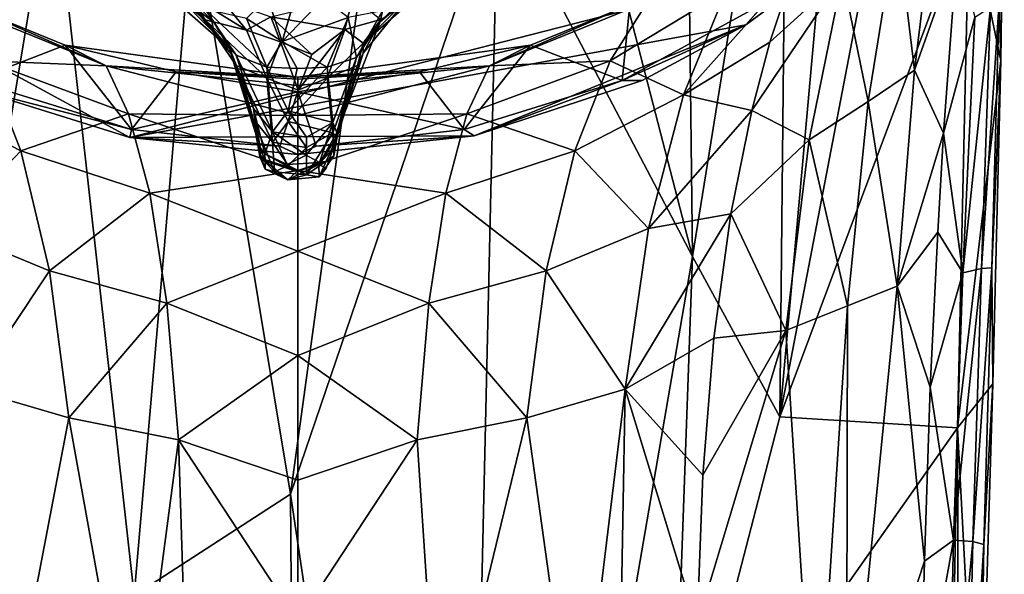
# Model space of a CAD drawing. Units: inches. Extents: x -1.18 to 1.14, y -3.22 to 3.17.
# Drawn here: x -0.58 to 0.48, y 0.4 to 1 of the extents above; entities that cross this region are included whole.
import ezdxf

# ---------------------------------------------------------------- set-up
doc = ezdxf.new("R2010")
doc.units = ezdxf.units.IN
doc.layers.get('0').update_dxf_attribs({"true_color": 0xc2ced6})

msp = doc.modelspace()

# ---------------------------------------------------------------- linework, layer by layer
for points in [[(0.2423, 0.5695), (0.4467, 1.1179), (0.4428, 1.6151), (0.2423, 0.5695)], [(0.2423, 0.5695), (0.4428, 1.6151), (0.328, 1.5238), (0.2423, 0.5695)], [(0.328, 1.5238), (0.2505, 1.3801), (0.2423, 0.5695), (0.328, 1.5238)], [(0.2505, 1.3801), (0.1421, 1.2621), (0.1479, 0.7428), (0.2505, 1.3801)], [(0.1479, 0.7428), (0.2423, 0.5695), (0.2505, 1.3801), (0.1479, 0.7428)], [(-0.5427, 1.1648), (-0.6984, 1.2622), (-0.6794, 0.345), (-0.5427, 1.1648)], [(0.1479, 0.7428), (0.1421, 1.2621), (0.0333, 1.1874), (0.1479, 0.7428)], [(0.4848, 1.2245), (0.4467, 1.1179), (0.4812, 0.9548), (0.4848, 1.2245)], [(0.4848, 1.2245), (0.4812, 0.9548), (0.4793, 1.0175), (0.4848, 1.2245)], [(0.0333, 1.1874), (-0.0623, 1.1438), (0.1479, 0.7428), (0.0333, 1.1874)], [(-0.5427, 1.1648), (-0.6794, 0.345), (-0.4549, 0.3764), (-0.5427, 1.1648)], [(-0.4549, 0.3764), (-0.3909, 1.1178), (-0.5427, 1.1648), (-0.4549, 0.3764)], [(0.3689, 1.1023), (0.4129, 1.1492), (0.3879, 0.9443), (0.3689, 1.1023)], [(0.4129, 1.1492), (0.434, 1.0744), (0.3879, 0.9443), (0.4129, 1.1492)], [(-0.0623, 1.1438), (-0.2001, 1.1128), (-0.2861, 0.486), (-0.0623, 1.1438)], [(-0.0623, 1.1438), (-0.2861, 0.486), (-0.1049, -0.7285), (-0.0623, 1.1438)], [(-0.1049, -0.7285), (0.1479, 0.7428), (-0.0623, 1.1438), (-0.1049, -0.7285)], [(-0.9242, 1.1249), (0.3076, 1.0685), (-0.4596, 0.8717), (-0.9242, 1.1249)], [(-0.9242, 1.1249), (-0.4596, 0.8717), (-0.6318, 0.9252), (-0.9242, 1.1249)], [(-0.3909, 1.1178), (-0.4549, 0.3764), (-0.2861, 0.486), (-0.3909, 1.1178)], [(-0.3909, 1.1178), (-0.2861, 0.486), (-0.2001, 1.1128), (-0.3909, 1.1178)], [(0.2423, 0.5695), (0.4342, 0.5576), (0.4467, 1.1179), (0.2423, 0.5695)], [(0.4467, 1.1179), (0.4342, 0.5576), (0.4812, 0.9548), (0.4467, 1.1179)], [(0.3102, 1.0459), (0.3689, 1.1023), (0.3377, 0.9104), (0.3102, 1.0459)], [(0.3689, 1.1023), (0.3879, 0.9443), (0.3377, 0.9104), (0.3689, 1.1023)], [(0.434, 1.0744), (0.4192, 0.8762), (0.3879, 0.9443), (0.434, 1.0744)], [(0.434, 1.0744), (0.4529, 1.0016), (0.4192, 0.8762), (0.434, 1.0744)], [(-0.3518, 0.9675), (-0.4613, 1.065), (-0.4555, 1.0588), (-0.3518, 0.9675)], [(-0.3518, 0.9675), (-0.3688, 0.9962), (-0.4613, 1.065), (-0.3518, 0.9675)], [(-0.3688, 0.9962), (-0.4065, 1.0341), (-0.4613, 1.065), (-0.3688, 0.9962)], [(-0.4596, 0.8717), (0.3076, 1.0685), (0.2055, 0.9934), (-0.4596, 0.8717)], [(0.2272, 1.018), (0.2055, 0.9934), (0.3076, 1.0685), (0.2272, 1.018)], [(-0.3518, 0.9675), (-0.4555, 1.0588), (-0.3974, 1.0206), (-0.3518, 0.9675)], [(0.1383, 0.9175), (0.1843, 1.0303), (0.2569, 1.0511), (0.1383, 0.9175)], [(0.1383, 0.9175), (0.2569, 1.0511), (0.2317, 0.9747), (0.1383, 0.9175)], [(0.3102, 1.0459), (0.274, 0.8691), (0.212, 0.9009), (0.3102, 1.0459)], [(0.2317, 0.9747), (0.3102, 1.0459), (0.212, 0.9009), (0.2317, 0.9747)], [(0.2569, 1.0511), (0.3102, 1.0459), (0.2317, 0.9747), (0.2569, 1.0511)], [(0.3102, 1.0459), (0.3377, 0.9104), (0.274, 0.8691), (0.3102, 1.0459)], [(-0.4216, 1.034), (-0.3972, 1.0273), (-0.3782, 0.9986), (-0.4216, 1.034)], [(-0.3782, 0.9986), (-0.4065, 1.0229), (-0.4216, 1.034), (-0.3782, 0.9986)], [(-0.3782, 1.0103), (-0.4065, 1.0341), (-0.3688, 0.9962), (-0.3782, 1.0103)], [(-0.1514, 1.0345), (-0.1894, 0.9964), (-0.1605, 1.021), (-0.1514, 1.0345)], [(-0.1866, 1.0084), (-0.1894, 0.9964), (-0.1514, 1.0345), (-0.1866, 1.0084)], [(-0.4065, 1.0229), (-0.3688, 0.9852), (-0.3974, 1.0206), (-0.4065, 1.0229)], [(-0.3688, 0.9852), (-0.4065, 1.0229), (-0.3782, 0.9986), (-0.3688, 0.9852)], [(-0.3335, 0.9877), (-0.3972, 1.0273), (-0.3606, 1.0212), (-0.3335, 0.9877)], [(-0.3972, 1.0273), (-0.3335, 0.9877), (-0.3782, 0.9986), (-0.3972, 1.0273)], [(-0.3072, 1.0019), (-0.3335, 0.9877), (-0.3606, 1.0212), (-0.3072, 1.0019)], [(-0.2951, 0.9752), (-0.311, 1.0234), (-0.3335, 1), (-0.2951, 0.9752)], [(-0.2792, 1.0299), (-0.311, 1.0234), (-0.2951, 0.9752), (-0.2792, 1.0299)], [(-0.3072, 1.0019), (-0.2189, 1.0237), (-0.2273, 0.9884), (-0.3072, 1.0019)], [(-0.2509, 1.0219), (-0.2792, 1.0299), (-0.2951, 0.9752), (-0.2509, 1.0219)], [(-0.224, 1.0014), (-0.2509, 1.0219), (-0.2951, 0.9752), (-0.224, 1.0014)], [(-0.1885, 0.9992), (-0.2273, 0.9884), (-0.2189, 1.0237), (-0.1885, 0.9992)], [(-0.1509, 1.0234), (-0.1605, 1.021), (-0.2077, 0.9735), (-0.1509, 1.0234)], [(-0.1885, 0.9992), (-0.1509, 1.0234), (-0.2077, 0.9735), (-0.1885, 0.9992)], [(-0.2077, 0.9735), (-0.1605, 1.021), (-0.2076, 0.9626), (-0.2077, 0.9735)], [(-0.1894, 0.9964), (-0.2076, 0.9626), (-0.1605, 1.021), (-0.1894, 0.9964)], [(0.0591, 0.9545), (0.1843, 1.0303), (0.1383, 0.9175), (0.0591, 0.9545)], [(0.1843, 1.0303), (0.0591, 0.9545), (0.0999, 1.0187), (0.1843, 1.0303)], [(-0.6155, 0.9545), (-0.6562, 1.0187), (-0.4851, 0.9489), (-0.6155, 0.9545)], [(-0.4851, 0.9489), (-0.6562, 1.0187), (-0.6368, 1.0151), (-0.4851, 0.9489)], [(-0.6368, 1.0151), (-0.5295, 0.9715), (-0.4851, 0.9489), (-0.6368, 1.0151)], [(-0.5295, 0.9715), (-0.6368, 1.0151), (-0.6284, 0.9332), (-0.5295, 0.9715)], [(-0.3506, 0.9623), (-0.3518, 0.9675), (-0.3974, 1.0206), (-0.3506, 0.9623)], [(-0.3688, 0.9852), (-0.3506, 0.9623), (-0.3974, 1.0206), (-0.3688, 0.9852)], [(-0.3118, 0.9476), (-0.3782, 1.0103), (-0.3448, 0.9607), (-0.3118, 0.9476)], [(-0.3782, 1.0103), (-0.3688, 0.9962), (-0.3448, 0.9607), (-0.3782, 1.0103)], [(-0.3782, 1.0103), (-0.3118, 0.9476), (-0.3335, 1), (-0.3782, 1.0103)], [(-0.0713, 0.9489), (0.0999, 1.0187), (0.0591, 0.9545), (-0.0713, 0.9489)], [(0.0804, 1.0151), (0.0999, 1.0187), (-0.0713, 0.9489), (0.0804, 1.0151)], [(-0.0713, 0.9489), (-0.0269, 0.9715), (0.0804, 1.0151), (-0.0713, 0.9489)], [(0.0721, 0.9332), (0.0804, 1.0151), (-0.0269, 0.9715), (0.0721, 0.9332)], [(0.2055, 0.9934), (0.2272, 1.018), (0.0721, 0.9332), (0.2055, 0.9934)], [(0.0804, 1.0151), (0.0721, 0.9332), (0.2272, 1.018), (0.0804, 1.0151)], [(0.47, 1.0126), (0.4601, 0.7299), (0.44, 0.7252), (0.47, 1.0126)], [(0.44, 0.7252), (0.4529, 1.0016), (0.47, 1.0126), (0.44, 0.7252)], [(0.4793, 1.0175), (0.4715, 0.7305), (0.4601, 0.7299), (0.4793, 1.0175)], [(0.4601, 0.7299), (0.47, 1.0126), (0.4793, 1.0175), (0.4601, 0.7299)], [(0.4715, 0.7305), (0.4793, 1.0175), (0.4812, 0.9548), (0.4715, 0.7305)], [(-0.3335, 0.9877), (-0.3072, 1.0019), (-0.297, 0.975), (-0.3335, 0.9877)], [(-0.3335, 1), (-0.3118, 0.9476), (-0.2951, 0.9752), (-0.3335, 1)], [(-0.2632, 0.9612), (-0.3072, 1.0019), (-0.2273, 0.9884), (-0.2632, 0.9612)], [(-0.3072, 1.0019), (-0.2632, 0.9612), (-0.297, 0.975), (-0.3072, 1.0019)], [(-0.224, 1.0014), (-0.2951, 0.9752), (-0.2466, 0.9476), (-0.224, 1.0014)], [(-0.2466, 0.9476), (-0.2149, 0.958), (-0.224, 1.0014), (-0.2466, 0.9476)], [(-0.2149, 0.958), (-0.1866, 1.0084), (-0.224, 1.0014), (-0.2149, 0.958)], [(-0.2149, 0.958), (-0.1894, 0.9964), (-0.1866, 1.0084), (-0.2149, 0.958)], [(0.4529, 1.0016), (0.44, 0.7252), (0.4192, 0.8762), (0.4529, 1.0016)], [(-0.0879, 0.8735), (-0.4596, 0.8717), (0.2055, 0.9934), (-0.0879, 0.8735)], [(-0.3448, 0.9493), (-0.3688, 0.9852), (-0.3782, 0.9986), (-0.3448, 0.9493)], [(-0.3118, 0.9358), (-0.3448, 0.9493), (-0.3782, 0.9986), (-0.3118, 0.9358)], [(-0.3118, 0.9358), (-0.3782, 0.9986), (-0.3335, 0.9877), (-0.3118, 0.9358)], [(-0.3448, 0.9607), (-0.3688, 0.9962), (-0.3518, 0.9675), (-0.3448, 0.9607)], [(-0.236, 0.8769), (-0.2076, 0.9626), (-0.1894, 0.9964), (-0.236, 0.8769)], [(-0.236, 0.8769), (-0.1894, 0.9964), (-0.2149, 0.958), (-0.236, 0.8769)], [(-0.2077, 0.9735), (-0.2273, 0.9884), (-0.1885, 0.9992), (-0.2077, 0.9735)], [(0.2055, 0.9934), (0.0938, 0.9332), (-0.0879, 0.8735), (0.2055, 0.9934)], [(0.0721, 0.9332), (0.0938, 0.9332), (0.2055, 0.9934), (0.0721, 0.9332)], [(-0.3688, 0.9852), (-0.3448, 0.9493), (-0.3506, 0.9623), (-0.3688, 0.9852)], [(-0.3118, 0.9358), (-0.3335, 0.9877), (-0.297, 0.975), (-0.3118, 0.9358)], [(-0.2273, 0.9884), (-0.278, 0.9227), (-0.2632, 0.9612), (-0.2273, 0.9884)], [(-0.278, 0.9227), (-0.2273, 0.9884), (-0.2466, 0.9358), (-0.278, 0.9227)], [(-0.2466, 0.9358), (-0.2273, 0.9884), (-0.2077, 0.9735), (-0.2466, 0.9358)], [(-0.5295, 0.9715), (-0.6284, 0.9332), (-0.4579, 0.8801), (-0.5295, 0.9715)], [(-0.4851, 0.9489), (-0.5295, 0.9715), (-0.2782, 0.9366), (-0.4851, 0.9489)], [(-0.2782, 0.9366), (-0.5295, 0.9715), (-0.4095, 0.9425), (-0.2782, 0.9366)], [(-0.4579, 0.8801), (-0.4095, 0.9425), (-0.5295, 0.9715), (-0.4579, 0.8801)], [(-0.2951, 0.9752), (-0.3118, 0.9476), (-0.2789, 0.9461), (-0.2951, 0.9752)], [(-0.3118, 0.9358), (-0.297, 0.975), (-0.278, 0.9227), (-0.3118, 0.9358)], [(-0.2632, 0.9612), (-0.278, 0.9227), (-0.297, 0.975), (-0.2632, 0.9612)], [(-0.2789, 0.9461), (-0.2466, 0.9476), (-0.2951, 0.9752), (-0.2789, 0.9461)], [(-0.0269, 0.9715), (-0.0713, 0.9489), (-0.2782, 0.9366), (-0.0269, 0.9715)], [(-0.1468, 0.9425), (-0.0269, 0.9715), (-0.2782, 0.9366), (-0.1468, 0.9425)], [(-0.2136, 0.9493), (-0.2466, 0.9358), (-0.2077, 0.9735), (-0.2136, 0.9493)], [(-0.2077, 0.9735), (-0.2076, 0.9626), (-0.2136, 0.9493), (-0.2077, 0.9735)], [(-0.0269, 0.9715), (-0.1468, 0.9425), (-0.0984, 0.8801), (-0.0269, 0.9715)], [(-0.0984, 0.8801), (0.0721, 0.9332), (-0.0269, 0.9715), (-0.0984, 0.8801)], [(0.2317, 0.9747), (0.212, 0.9009), (0.1383, 0.9175), (0.2317, 0.9747)], [(-0.3518, 0.9675), (-0.326, 0.9029), (-0.3448, 0.9607), (-0.3518, 0.9675)], [(-0.3506, 0.9623), (-0.3225, 0.8764), (-0.3518, 0.9675), (-0.3506, 0.9623)], [(-0.3518, 0.9675), (-0.3225, 0.8764), (-0.326, 0.9029), (-0.3518, 0.9675)], [(-0.3225, 0.872), (-0.3225, 0.8764), (-0.3506, 0.9623), (-0.3225, 0.872)], [(-0.3225, 0.872), (-0.3506, 0.9623), (-0.337, 0.9283), (-0.3225, 0.872)], [(-0.337, 0.9283), (-0.3506, 0.9623), (-0.3448, 0.9493), (-0.337, 0.9283)], [(-0.3448, 0.9607), (-0.3056, 0.8776), (-0.3118, 0.9476), (-0.3448, 0.9607)], [(-0.326, 0.9029), (-0.3056, 0.8776), (-0.3448, 0.9607), (-0.326, 0.9029)], [(-0.2404, 0.8877), (-0.2149, 0.958), (-0.2466, 0.9476), (-0.2404, 0.8877)], [(-0.2404, 0.8877), (-0.236, 0.8769), (-0.2149, 0.958), (-0.2404, 0.8877)], [(-0.236, 0.8769), (-0.2358, 0.8722), (-0.2076, 0.9626), (-0.236, 0.8769)], [(-0.2076, 0.9626), (-0.2358, 0.8722), (-0.221, 0.9291), (-0.2076, 0.9626)], [(-0.2076, 0.9626), (-0.221, 0.9291), (-0.2136, 0.9493), (-0.2076, 0.9626)], [(-0.6155, 0.9545), (-0.5774, 0.8572), (-0.6946, 0.9175), (-0.6155, 0.9545)], [(-0.5774, 0.8572), (-0.6155, 0.9545), (-0.4609, 0.8973), (-0.5774, 0.8572)], [(-0.4851, 0.9489), (-0.4609, 0.8973), (-0.6155, 0.9545), (-0.4851, 0.9489)], [(-0.2782, 0.9366), (-0.2782, 0.9276), (-0.4851, 0.9489), (-0.2782, 0.9366)], [(-0.2782, 0.8954), (-0.4609, 0.8973), (-0.4851, 0.9489), (-0.2782, 0.8954)], [(-0.2782, 0.9276), (-0.2782, 0.8954), (-0.4851, 0.9489), (-0.2782, 0.9276)], [(-0.337, 0.9283), (-0.3448, 0.9493), (-0.3263, 0.8919), (-0.337, 0.9283)], [(-0.3448, 0.9493), (-0.3118, 0.9358), (-0.3056, 0.8665), (-0.3448, 0.9493)], [(-0.3448, 0.9493), (-0.3056, 0.8665), (-0.3263, 0.8919), (-0.3448, 0.9493)], [(-0.2888, 0.9004), (-0.2789, 0.9461), (-0.3118, 0.9476), (-0.2888, 0.9004)], [(-0.3056, 0.8776), (-0.2888, 0.9004), (-0.3118, 0.9476), (-0.3056, 0.8776)], [(-0.2789, 0.9461), (-0.2888, 0.9004), (-0.2466, 0.9476), (-0.2789, 0.9461)], [(-0.2404, 0.8877), (-0.2466, 0.9476), (-0.2888, 0.9004), (-0.2404, 0.8877)], [(-0.2782, 0.8954), (-0.0713, 0.9489), (-0.0955, 0.8973), (-0.2782, 0.8954)], [(-0.2782, 0.9366), (-0.0713, 0.9489), (-0.2782, 0.9276), (-0.2782, 0.9366)], [(-0.2782, 0.8954), (-0.2782, 0.9276), (-0.0713, 0.9489), (-0.2782, 0.8954)], [(-0.2404, 0.8767), (-0.2466, 0.9358), (-0.2136, 0.9493), (-0.2404, 0.8767)], [(-0.221, 0.9291), (-0.2404, 0.8767), (-0.2136, 0.9493), (-0.221, 0.9291)], [(-0.0955, 0.8973), (0.0591, 0.9545), (0.021, 0.8572), (-0.0955, 0.8973)], [(0.0591, 0.9545), (-0.0955, 0.8973), (-0.0713, 0.9489), (0.0591, 0.9545)], [(0.1383, 0.9175), (0.021, 0.8572), (0.0591, 0.9545), (0.1383, 0.9175)], [(0.4812, 0.9548), (0.4342, 0.5576), (0.4725, 0.6052), (0.4812, 0.9548)], [(0.4715, 0.7305), (0.4812, 0.9548), (0.4725, 0.6052), (0.4715, 0.7305)], [(-0.4095, 0.9425), (-0.4579, 0.8801), (-0.2782, 0.9209), (-0.4095, 0.9425)], [(-0.2782, 0.9366), (-0.4095, 0.9425), (-0.2782, 0.9347), (-0.2782, 0.9366)], [(-0.4095, 0.9425), (-0.2782, 0.9209), (-0.2782, 0.9347), (-0.4095, 0.9425)], [(-0.2782, 0.9366), (-0.2782, 0.9347), (-0.1468, 0.9425), (-0.2782, 0.9366)], [(-0.1468, 0.9425), (-0.2782, 0.9209), (-0.0984, 0.8801), (-0.1468, 0.9425)], [(-0.2782, 0.9347), (-0.2782, 0.9209), (-0.1468, 0.9425), (-0.2782, 0.9347)], [(0.3377, 0.9104), (0.3879, 0.9443), (0.3692, 0.7109), (0.3377, 0.9104)], [(0.3879, 0.9443), (0.4192, 0.8762), (0.3692, 0.7109), (0.3879, 0.9443)], [(-0.4579, 0.8801), (-0.6284, 0.9332), (-0.6318, 0.9252), (-0.4579, 0.8801)], [(-0.6318, 0.9252), (-0.4596, 0.8717), (-0.4579, 0.8801), (-0.6318, 0.9252)], [(-0.3263, 0.8919), (-0.3225, 0.872), (-0.337, 0.9283), (-0.3263, 0.8919)], [(-0.278, 0.9227), (-0.2888, 0.8887), (-0.3118, 0.9358), (-0.278, 0.9227)], [(-0.3056, 0.8665), (-0.3118, 0.9358), (-0.2888, 0.8887), (-0.3056, 0.8665)], [(-0.2888, 0.8887), (-0.278, 0.9227), (-0.2466, 0.9358), (-0.2888, 0.8887)], [(-0.2404, 0.8767), (-0.2888, 0.8887), (-0.2466, 0.9358), (-0.2404, 0.8767)], [(-0.2404, 0.8767), (-0.221, 0.9291), (-0.2358, 0.8722), (-0.2404, 0.8767)], [(0.0721, 0.9332), (-0.0984, 0.8801), (-0.0879, 0.8735), (0.0721, 0.9332)], [(-0.0879, 0.8735), (0.0938, 0.9332), (0.0721, 0.9332), (-0.0879, 0.8735)], [(-0.6571, 0.7732), (-0.6946, 0.9175), (-0.5774, 0.8572), (-0.6571, 0.7732)], [(-0.4579, 0.8801), (-0.2978, 0.8622), (-0.2782, 0.9209), (-0.4579, 0.8801)], [(-0.2782, 0.9209), (-0.2978, 0.8622), (-0.2782, 0.8533), (-0.2782, 0.9209)], [(-0.2782, 0.8533), (-0.2585, 0.8622), (-0.2782, 0.9209), (-0.2782, 0.8533)], [(-0.0984, 0.8801), (-0.2782, 0.9209), (-0.2585, 0.8622), (-0.0984, 0.8801)], [(0.021, 0.8572), (0.1383, 0.9175), (0.1007, 0.7732), (0.021, 0.8572)], [(0.1007, 0.7732), (0.1383, 0.9175), (0.212, 0.9009), (0.1007, 0.7732)], [(0.274, 0.8691), (0.3377, 0.9104), (0.3155, 0.6897), (0.274, 0.8691)], [(0.3692, 0.7109), (0.3155, 0.6897), (0.3377, 0.9104), (0.3692, 0.7109)], [(-0.4609, 0.8973), (-0.4382, 0.8115), (-0.5774, 0.8572), (-0.4609, 0.8973)], [(-0.2782, 0.8358), (-0.4609, 0.8973), (-0.2782, 0.8954), (-0.2782, 0.8358)], [(-0.4609, 0.8973), (-0.2782, 0.8358), (-0.4382, 0.8115), (-0.4609, 0.8973)], [(-0.319, 0.8606), (-0.3139, 0.8538), (-0.326, 0.9029), (-0.319, 0.8606)], [(-0.3056, 0.8776), (-0.326, 0.9029), (-0.3139, 0.8538), (-0.3056, 0.8776)], [(-0.326, 0.9029), (-0.3225, 0.8764), (-0.319, 0.8606), (-0.326, 0.9029)], [(-0.2888, 0.9004), (-0.3056, 0.8776), (-0.2687, 0.8719), (-0.2888, 0.9004)], [(-0.2888, 0.9004), (-0.2687, 0.8719), (-0.2404, 0.8877), (-0.2888, 0.9004)], [(-0.0955, 0.8973), (-0.1182, 0.8115), (-0.2782, 0.8358), (-0.0955, 0.8973)], [(-0.2782, 0.8954), (-0.0955, 0.8973), (-0.2782, 0.8358), (-0.2782, 0.8954)], [(0.021, 0.8572), (-0.1182, 0.8115), (-0.0955, 0.8973), (0.021, 0.8572)], [(0.1894, 0.7891), (0.1007, 0.7732), (0.212, 0.9009), (0.1894, 0.7891)], [(0.212, 0.9009), (0.274, 0.8691), (0.1894, 0.7891), (0.212, 0.9009)], [(-0.3225, 0.872), (-0.3263, 0.8919), (-0.3192, 0.851), (-0.3225, 0.872)], [(-0.3263, 0.8919), (-0.3056, 0.8665), (-0.3035, 0.8343), (-0.3263, 0.8919)], [(-0.3035, 0.8343), (-0.3192, 0.851), (-0.3263, 0.8919), (-0.3035, 0.8343)], [(-0.2888, 0.8887), (-0.2687, 0.8608), (-0.3056, 0.8665), (-0.2888, 0.8887)], [(-0.2888, 0.8887), (-0.2404, 0.8767), (-0.2687, 0.8608), (-0.2888, 0.8887)], [(-0.2404, 0.8877), (-0.2687, 0.8719), (-0.2693, 0.8526), (-0.2404, 0.8877)], [(-0.2549, 0.8444), (-0.2404, 0.8877), (-0.2693, 0.8526), (-0.2549, 0.8444)], [(-0.2393, 0.8608), (-0.2404, 0.8877), (-0.2549, 0.8444), (-0.2393, 0.8608)], [(-0.236, 0.8769), (-0.2404, 0.8877), (-0.2393, 0.8608), (-0.236, 0.8769)], [(-0.2978, 0.8622), (-0.4579, 0.8801), (-0.4596, 0.8717), (-0.2978, 0.8622)], [(-0.2782, 0.8533), (-0.4596, 0.8717), (-0.0879, 0.8735), (-0.2782, 0.8533)], [(-0.3225, 0.8764), (-0.3225, 0.872), (-0.3186, 0.8526), (-0.3225, 0.8764)], [(-0.3186, 0.8526), (-0.319, 0.8606), (-0.3225, 0.8764), (-0.3186, 0.8526)], [(-0.2896, 0.8424), (-0.3056, 0.8776), (-0.3139, 0.8538), (-0.2896, 0.8424)], [(-0.2693, 0.8526), (-0.2687, 0.8719), (-0.3056, 0.8776), (-0.2693, 0.8526)], [(-0.2896, 0.8424), (-0.2693, 0.8526), (-0.3056, 0.8776), (-0.2896, 0.8424)], [(-0.2585, 0.8622), (-0.2782, 0.8533), (-0.0879, 0.8735), (-0.2585, 0.8622)], [(-0.2688, 0.8313), (-0.2687, 0.8608), (-0.2404, 0.8767), (-0.2688, 0.8313)], [(-0.2688, 0.8313), (-0.2404, 0.8767), (-0.2392, 0.8517), (-0.2688, 0.8313)], [(-0.0879, 0.8735), (-0.0984, 0.8801), (-0.2585, 0.8622), (-0.0879, 0.8735)], [(-0.2358, 0.8722), (-0.236, 0.8769), (-0.2555, 0.8424), (-0.2358, 0.8722)], [(-0.236, 0.8769), (-0.2393, 0.8608), (-0.2555, 0.8424), (-0.236, 0.8769)], [(-0.2477, 0.8383), (-0.2358, 0.8722), (-0.2555, 0.8424), (-0.2477, 0.8383)], [(-0.2552, 0.8292), (-0.2358, 0.8722), (-0.2477, 0.8383), (-0.2552, 0.8292)], [(-0.2552, 0.8292), (-0.2392, 0.8517), (-0.2358, 0.8722), (-0.2552, 0.8292)], [(-0.2358, 0.8722), (-0.2392, 0.8517), (-0.2404, 0.8767), (-0.2358, 0.8722)], [(0.413, 0.7691), (0.3692, 0.7109), (0.4192, 0.8762), (0.413, 0.7691)], [(0.44, 0.7252), (0.413, 0.7691), (0.4192, 0.8762), (0.44, 0.7252)], [(-0.4596, 0.8717), (-0.2782, 0.8533), (-0.2978, 0.8622), (-0.4596, 0.8717)], [(-0.3186, 0.8526), (-0.3225, 0.872), (-0.3192, 0.851), (-0.3186, 0.8526)], [(-0.3056, 0.8665), (-0.2687, 0.8608), (-0.2887, 0.8414), (-0.3056, 0.8665)], [(-0.3035, 0.8343), (-0.3056, 0.8665), (-0.2887, 0.8414), (-0.3035, 0.8343)], [(0.274, 0.8691), (0.2488, 0.6631), (0.1894, 0.7891), (0.274, 0.8691)], [(0.3155, 0.6897), (0.2488, 0.6631), (0.274, 0.8691), (0.3155, 0.6897)], [(-0.5774, 0.8572), (-0.5463, 0.7275), (-0.6571, 0.7732), (-0.5774, 0.8572)], [(-0.5463, 0.7275), (-0.5774, 0.8572), (-0.4382, 0.8115), (-0.5463, 0.7275)], [(-0.3186, 0.8526), (-0.3192, 0.851), (-0.3133, 0.8375), (-0.3186, 0.8526)], [(-0.3035, 0.8343), (-0.3133, 0.8375), (-0.3192, 0.851), (-0.3035, 0.8343)], [(-0.319, 0.8606), (-0.3186, 0.8526), (-0.3133, 0.8464), (-0.319, 0.8606)], [(-0.3133, 0.8464), (-0.3139, 0.8538), (-0.319, 0.8606), (-0.3133, 0.8464)], [(-0.3133, 0.8464), (-0.3186, 0.8526), (-0.3133, 0.8375), (-0.3133, 0.8464)], [(-0.2896, 0.8424), (-0.3139, 0.8538), (-0.2794, 0.8347), (-0.2896, 0.8424)], [(-0.3139, 0.8538), (-0.3133, 0.8464), (-0.2794, 0.8347), (-0.3139, 0.8538)], [(-0.2549, 0.8444), (-0.2693, 0.8526), (-0.2896, 0.8424), (-0.2549, 0.8444)], [(-0.2687, 0.8608), (-0.2688, 0.8313), (-0.2887, 0.8414), (-0.2687, 0.8608)], [(-0.2688, 0.8313), (-0.2392, 0.8517), (-0.2552, 0.8292), (-0.2688, 0.8313)], [(-0.2555, 0.8424), (-0.2393, 0.8608), (-0.2451, 0.8464), (-0.2555, 0.8424)], [(-0.2549, 0.8444), (-0.2451, 0.8464), (-0.2393, 0.8608), (-0.2549, 0.8444)], [(-0.1182, 0.8115), (0.021, 0.8572), (-0.0101, 0.7275), (-0.1182, 0.8115)], [(0.1007, 0.7732), (-0.0101, 0.7275), (0.021, 0.8572), (0.1007, 0.7732)], [(-0.3133, 0.8464), (-0.289, 0.8258), (-0.2794, 0.8347), (-0.3133, 0.8464)], [(-0.3133, 0.8375), (-0.289, 0.8258), (-0.3133, 0.8464), (-0.3133, 0.8375)], [(-0.3035, 0.8343), (-0.2887, 0.8414), (-0.2688, 0.8313), (-0.3035, 0.8343)], [(-0.2549, 0.8444), (-0.2896, 0.8424), (-0.2794, 0.8347), (-0.2549, 0.8444)], [(-0.289, 0.8258), (-0.2552, 0.8292), (-0.2555, 0.8424), (-0.289, 0.8258)], [(-0.2794, 0.8347), (-0.289, 0.8258), (-0.2555, 0.8424), (-0.2794, 0.8347)], [(-0.2555, 0.8424), (-0.2451, 0.8464), (-0.2794, 0.8347), (-0.2555, 0.8424)], [(-0.2794, 0.8347), (-0.2451, 0.8464), (-0.2549, 0.8444), (-0.2794, 0.8347)], [(-0.2555, 0.8424), (-0.2552, 0.8292), (-0.2477, 0.8383), (-0.2555, 0.8424)], [(-0.2782, 0.8358), (-0.2782, 0.7486), (-0.4382, 0.8115), (-0.2782, 0.8358)], [(-0.3035, 0.8343), (-0.289, 0.8258), (-0.3133, 0.8375), (-0.3035, 0.8343)], [(-0.3035, 0.8343), (-0.2688, 0.8313), (-0.289, 0.8258), (-0.3035, 0.8343)], [(-0.2688, 0.8313), (-0.2552, 0.8292), (-0.289, 0.8258), (-0.2688, 0.8313)], [(-0.2782, 0.8358), (-0.1182, 0.8115), (-0.2782, 0.7486), (-0.2782, 0.8358)], [(-0.4382, 0.8115), (-0.4195, 0.6926), (-0.5463, 0.7275), (-0.4382, 0.8115)], [(-0.4382, 0.8115), (-0.2782, 0.7486), (-0.4195, 0.6926), (-0.4382, 0.8115)], [(-0.2782, 0.7486), (-0.1182, 0.8115), (-0.1368, 0.6926), (-0.2782, 0.7486)], [(-0.0101, 0.7275), (-0.1368, 0.6926), (-0.1182, 0.8115), (-0.0101, 0.7275)], [(0.0754, 0.5994), (0.1007, 0.7732), (0.1894, 0.7891), (0.0754, 0.5994)], [(0.1894, 0.7891), (0.1711, 0.6547), (0.0754, 0.5994), (0.1894, 0.7891)], [(0.2488, 0.6631), (0.1711, 0.6547), (0.1894, 0.7891), (0.2488, 0.6631)], [(-0.6317, 0.5994), (-0.6571, 0.7732), (-0.5463, 0.7275), (-0.6317, 0.5994)], [(-0.0101, 0.7275), (0.1007, 0.7732), (0.0754, 0.5994), (-0.0101, 0.7275)], [(0.4047, 0.6016), (0.3692, 0.7109), (0.413, 0.7691), (0.4047, 0.6016)], [(0.44, 0.7252), (0.4047, 0.6016), (0.413, 0.7691), (0.44, 0.7252)], [(-0.2782, 0.6359), (-0.4195, 0.6926), (-0.2782, 0.7486), (-0.2782, 0.6359)], [(-0.2782, 0.6359), (-0.2782, 0.7486), (-0.1368, 0.6926), (-0.2782, 0.6359)], [(0.1257, 0.119), (0.1479, 0.7428), (-0.1049, -0.7285), (0.1257, 0.119)], [(0.1257, 0.119), (0.2423, 0.5695), (0.1479, 0.7428), (0.1257, 0.119)], [(-0.5463, 0.7275), (-0.5254, 0.5685), (-0.6317, 0.5994), (-0.5463, 0.7275)], [(-0.5254, 0.5685), (-0.5463, 0.7275), (-0.4195, 0.6926), (-0.5254, 0.5685)], [(-0.1368, 0.6926), (-0.0101, 0.7275), (-0.031, 0.5685), (-0.1368, 0.6926)], [(0.0754, 0.5994), (-0.031, 0.5685), (-0.0101, 0.7275), (0.0754, 0.5994)], [(0.44, 0.7252), (0.4299, 0.4362), (0.4047, 0.6016), (0.44, 0.7252)], [(0.4601, 0.7299), (0.4507, 0.4349), (0.4299, 0.4362), (0.4601, 0.7299)], [(0.4299, 0.4362), (0.44, 0.7252), (0.4601, 0.7299), (0.4299, 0.4362)], [(0.4715, 0.7305), (0.4628, 0.4315), (0.4507, 0.4349), (0.4715, 0.7305)], [(0.4507, 0.4349), (0.4601, 0.7299), (0.4715, 0.7305), (0.4507, 0.4349)], [(0.4628, 0.4315), (0.4715, 0.7305), (0.4725, 0.6052), (0.4628, 0.4315)], [(0.3143, 0.1562), (0.3155, 0.6897), (0.3692, 0.7109), (0.3143, 0.1562)], [(0.3143, 0.1562), (0.3692, 0.7109), (0.3985, 0.4136), (0.3143, 0.1562)], [(0.3692, 0.7109), (0.4047, 0.6016), (0.3985, 0.4136), (0.3692, 0.7109)], [(-0.4195, 0.6926), (-0.407, 0.5446), (-0.5254, 0.5685), (-0.4195, 0.6926)], [(-0.407, 0.5446), (-0.4195, 0.6926), (-0.2782, 0.6359), (-0.407, 0.5446)], [(-0.2782, 0.6359), (-0.1368, 0.6926), (-0.1494, 0.5446), (-0.2782, 0.6359)], [(-0.031, 0.5685), (-0.1494, 0.5446), (-0.1368, 0.6926), (-0.031, 0.5685)], [(0.2488, 0.6631), (0.3155, 0.6897), (0.281, 0.16), (0.2488, 0.6631)], [(0.3143, 0.1562), (0.281, 0.16), (0.3155, 0.6897), (0.3143, 0.1562)], [(0.1531, 0.3449), (0.2488, 0.6631), (0.281, 0.16), (0.1531, 0.3449)], [(0.1593, 0.5065), (0.2488, 0.6631), (0.1531, 0.3449), (0.1593, 0.5065)], [(0.2488, 0.6631), (0.1593, 0.5065), (0.1711, 0.6547), (0.2488, 0.6631)], [(0.0754, 0.5994), (0.1711, 0.6547), (0.1593, 0.5065), (0.0754, 0.5994)], [(-0.2782, 0.6359), (-0.2782, 0.5013), (-0.407, 0.5446), (-0.2782, 0.6359)], [(-0.1494, 0.5446), (-0.2782, 0.5013), (-0.2782, 0.6359), (-0.1494, 0.5446)], [(-0.5254, 0.5685), (-0.6011, 0.1746), (-0.6317, 0.5994), (-0.5254, 0.5685)], [(0.0754, 0.5994), (0.024, 0.1753), (-0.031, 0.5685), (0.0754, 0.5994)], [(0.0754, 0.5994), (0.0679, 0.1737), (0.024, 0.1753), (0.0754, 0.5994)], [(0.0679, 0.1737), (0.0754, 0.5994), (0.1531, 0.3449), (0.0679, 0.1737)], [(0.1531, 0.3449), (0.0754, 0.5994), (0.1593, 0.5065), (0.1531, 0.3449)], [(0.4299, 0.4362), (0.3985, 0.4136), (0.4047, 0.6016), (0.4299, 0.4362)], [(0.4725, 0.6052), (0.4342, 0.5576), (0.4578, 0.1137), (0.4725, 0.6052)], [(0.4578, 0.1137), (0.4628, 0.4315), (0.4725, 0.6052), (0.4578, 0.1137)], [(-0.5254, 0.5685), (-0.4553, 0.1785), (-0.6011, 0.1746), (-0.5254, 0.5685)], [(-0.4553, 0.1785), (-0.5254, 0.5685), (-0.407, 0.5446), (-0.4553, 0.1785)], [(-0.1494, 0.5446), (-0.031, 0.5685), (-0.1253, 0.1788), (-0.1494, 0.5446)], [(0.024, 0.1753), (-0.1253, 0.1788), (-0.031, 0.5685), (0.024, 0.1753)], [(0.4342, 0.5576), (0.2423, 0.5695), (0.1257, 0.119), (0.4342, 0.5576)], [(0.4007, -1.1767), (0.4342, 0.5576), (0.1257, 0.119), (0.4007, -1.1767)], [(0.4342, 0.5576), (0.4007, -1.1767), (0.4395, -1.1133), (0.4342, 0.5576)], [(0.4342, 0.5576), (0.4395, -1.1133), (0.4578, 0.1137), (0.4342, 0.5576)], [(-0.4553, 0.1785), (-0.407, 0.5446), (-0.3954, 0.1793), (-0.4553, 0.1785)], [(-0.3954, 0.1793), (-0.407, 0.5446), (-0.2782, 0.3484), (-0.3954, 0.1793)], [(-0.2782, 0.3484), (-0.407, 0.5446), (-0.2782, 0.5013), (-0.2782, 0.3484)], [(-0.1494, 0.5446), (-0.1253, 0.1788), (-0.2782, 0.3484), (-0.1494, 0.5446)], [(-0.1494, 0.5446), (-0.2782, 0.3484), (-0.2782, 0.5013), (-0.1494, 0.5446)], [(-0.4549, 0.3764), (-0.2761, -0.8757), (-0.2861, 0.486), (-0.4549, 0.3764)], [(-0.1049, -0.7285), (-0.2861, 0.486), (-0.2761, -0.8757), (-0.1049, -0.7285)], [(0.423, 0.1361), (0.3939, 0.236), (0.4299, 0.4362), (0.423, 0.1361)], [(0.4299, 0.4362), (0.3939, 0.236), (0.3985, 0.4136), (0.4299, 0.4362)], [(0.423, 0.1361), (0.4299, 0.4362), (0.4507, 0.4349), (0.423, 0.1361)], [(0.4507, 0.4349), (0.4439, 0.1274), (0.423, 0.1361), (0.4507, 0.4349)], [(0.4507, 0.4349), (0.4628, 0.4315), (0.4439, 0.1274), (0.4507, 0.4349)], [(0.4439, 0.1274), (0.4628, 0.4315), (0.4578, 0.1137), (0.4439, 0.1274)], [(0.3985, 0.4136), (0.3939, 0.236), (0.3143, 0.1562), (0.3985, 0.4136)]]:
    msp.add_lwpolyline(points)

doc.saveas('drawing.dxf')
